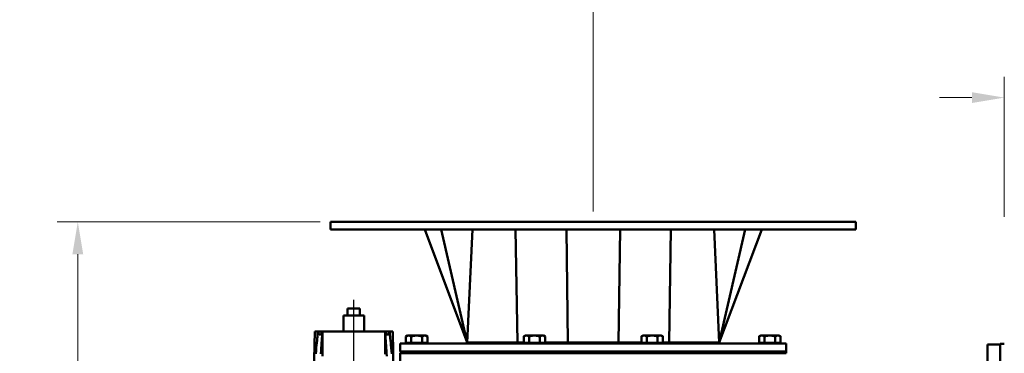
# Model space of a CAD drawing. Units: millimetres. Extents: x 0 to 4672, y -11882 to 3300.
# Drawn here: x 2401 to 3247, y -2062 to -1776 of the extents above; entities that cross this region are included whole.
import ezdxf

# ---------------------------------------------------------------- set-up
doc = ezdxf.new("R2010")
doc.units = ezdxf.units.MM
doc.header["$LTSCALE"] = 5.555556
doc.linetypes.add('CHAIN', pattern=[0.7087, 0.4724, -0.0591, 0.1181, -0.0591])
for name, color, linetype, lineweight in [('Centerline (ANSI)', 7, 'Continuous', 25), ('Dimension (ANSI)', 7, 'Continuous', 20), ('Visible (ANSI)', 7, 'Continuous', 50)]:
    doc.layers.add(name, color=color, linetype=linetype, lineweight=lineweight)
doc.styles.add('Dimension text', font='TAHOMA.TTF')
doc.dimstyles.new('Eclipse - mm [in]', dxfattribs={"dimscale": 5.555556, "dimtxt": 4, "dimasz": 5, "dimexe": 3.2, "dimexo": 1.6002, "dimgap": 0.8, "dimtad": 0, "dimtih": 1, "dimtoh": 1, "dimdec": 0, "dimrnd": 1e-08, "dimzin": 4, "dimdsep": 46, "dimtxsty": 'Dimension text', "dimcen": 0.09, "dimdle": 10, "dimclrd": 256, "dimclre": 256, "dimclrt": 256, "dimadec": 0, "dimazin": 1, "dimtfac": 1, "dimtdec": 0, "dimtofl": 0, "dimtmove": 0, "dimatfit": 3, "dimfxl": 1, "dimtolj": 1, "dimtzin": 4, "dimlwd": -1, "dimlwe": -1, "dimarcsym": 0})

# ---------------------------------------------------------------- blocks, each defined once
blk = doc.blocks.new('*D73')
at = {"layer": 'Defpoints', "color": 0}
for p in [(3257.97, -1842.67), (3246.85, -1953.83), (3257.97, -1953.83)]:
    blk.add_point(p, dxfattribs=at)
at = {"layer": 'Dimension (ANSI)'}
for p, q in [((3246.85, -1944.94), (3246.85, -1824.89)), ((3257.97, -1944.94), (3257.97, -1824.89)), ((3219.08, -1842.67), (3191.3, -1842.67)), ((3285.74, -1842.67), (3380.8, -1842.67))]:
    blk.add_line(p, q, dxfattribs=at)
for points in [[(3219.08, -1838.04), (3219.08, -1847.3), (3246.85, -1842.67)], [(3285.74, -1838.04), (3285.74, -1847.3), (3257.97, -1842.67)]]:
    blk.add_solid(points, dxfattribs=at)
at = {"layer": 'Dimension (ANSI)', "insert": (3438.59, -1842.67), "char_height": 22.222, "attachment_point": 5, "style": 'Dimension text'}
blk.add_mtext('\\A1;10.0\\P [.39 in]', dxfattribs=at)
blk = doc.blocks.new('*D74')
at = {"layer": 'Defpoints', "color": 0}
for p in [(2893.82, -1713.81), (2893.82, -1949.17), (3257.97, -1953.83)]:
    blk.add_point(p, dxfattribs=at)
at = {"layer": 'Dimension (ANSI)'}
for p, q in [((2893.82, -1940.28), (2893.82, -1696.03)), ((3257.97, -1944.94), (3257.97, -1696.03)), ((2921.6, -1713.81), (3001.43, -1713.81)), ((3230.19, -1713.81), (3150.36, -1713.81))]:
    blk.add_line(p, q, dxfattribs=at)
for points in [[(2921.6, -1709.18), (2921.6, -1718.44), (2893.82, -1713.81)], [(3230.19, -1709.18), (3230.19, -1718.44), (3257.97, -1713.81)]]:
    blk.add_solid(points, dxfattribs=at)
at = {"layer": 'Dimension (ANSI)', "insert": (3075.9, -1713.81), "char_height": 22.2222, "attachment_point": 5, "style": 'Dimension text'}
blk.add_mtext('\\A1;327.7\\P [12.90 in]', dxfattribs=at)
blk = doc.blocks.new('*D76')
at = {"layer": 'Defpoints', "color": 0}
for p in [(2451.12, -1949.17), (2668.27, -1949.17), (2613.73, -2364.94)]:
    blk.add_point(p, dxfattribs=at)
at = {"layer": 'Dimension (ANSI)'}
for p, q in [((2659.38, -1949.17), (2433.34, -1949.17)), ((2451.12, -1976.94), (2451.12, -2119.32)), ((2451.12, -2337.16), (2451.12, -2194.78)), ((2604.84, -2364.94), (2433.34, -2364.94))]:
    blk.add_line(p, q, dxfattribs=at)
for points in [[(2446.49, -1976.94), (2455.75, -1976.94), (2451.12, -1949.17)], [(2446.49, -2337.16), (2455.75, -2337.16), (2451.12, -2364.94)]]:
    blk.add_solid(points, dxfattribs=at)
at = {"layer": 'Dimension (ANSI)', "insert": (2451.12, -2157.05), "char_height": 22.222, "attachment_point": 5, "style": 'Dimension text'}
blk.add_mtext('\\A1;374\\P [14.7 in]', dxfattribs=at)

msp = doc.modelspace()

# ---------------------------------------------------------------- linework, layer by layer
at = {"layer": 'Centerline (ANSI)', "linetype": 'CHAIN', "ltscale": 23.979681}
msp.add_line((2688.127, -2456.707), (2688.127, -2012.755), dxfattribs=at)
at = {"layer": 'Visible (ANSI)'}
for p, q in [((2668.272, -1949.166), (3119.378, -1949.166)), ((2668.272, -1955.832), (2668.272, -1949.166)), ((3119.378, -1955.832), (3119.378, -1949.166)), ((2668.272, -1955.832), (3119.378, -1955.832)), ((2785.548, -2052.831), (2749.16, -1955.832)), ((2785.548, -2052.831), (2763.286, -1955.832)), ((2785.548, -2052.831), (2790.097, -1955.832)), ((2828.773, -2052.831), (2827.129, -1955.832)), ((2872.105, -2052.831), (2870.798, -1955.832)), ((2915.545, -2052.831), (2916.852, -1955.832)), ((2958.877, -2052.831), (2960.521, -1955.832)), ((3002.102, -2052.831), (2997.553, -1955.832)), ((3002.102, -2052.831), (3038.49, -1955.832)), ((3002.102, -2052.831), (3024.363, -1955.832)), ((2679.238, -2029.422), (2697.016, -2029.422)), ((2679.238, -2043.31), (2679.238, -2029.422)), ((2682.794, -2023.644), (2693.46, -2023.644)), ((2682.794, -2029.422), (2682.794, -2023.644)), ((2693.46, -2029.422), (2693.46, -2023.644)), ((2697.016, -2043.31), (2697.016, -2029.422)), ((2654.595, -2043.31), (2653.976, -2078.721)), ((2654.595, -2043.31), (2657.315, -2043.31)), ((2657.434, -2043.31), (2657.315, -2043.31)), ((2657.434, -2043.31), (2661.085, -2043.31)), ((2661.204, -2043.31), (2661.085, -2043.31)), ((2661.227, -2043.31), (2661.204, -2043.31)), ((2661.227, -2043.31), (2715.026, -2043.31)), ((2715.05, -2043.31), (2715.026, -2043.31)), ((2715.169, -2043.31), (2715.05, -2043.31)), ((2715.169, -2043.31), (2718.819, -2043.31)), ((2718.939, -2043.31), (2718.819, -2043.31)), ((2718.939, -2043.31), (2721.659, -2043.31)), ((2721.659, -2043.31), (2722.277, -2078.721)), ((3059.601, -2053.609), (2728.049, -2053.609)), ((2728.049, -2060.276), (2728.049, -2053.609)), ((2734.215, -2046.751), (2732.986, -2047.461)), ((2732.986, -2052.923), (2732.986, -2047.461)), ((2735.28, -2052.923), (2732.986, -2052.923)), ((2735.28, -2046.751), (2734.215, -2046.751)), ((2734.215, -2052.923), (2734.215, -2053.609)), ((2742.16, -2046.751), (2735.28, -2046.751)), ((2737.573, -2052.923), (2735.28, -2052.923)), ((2737.573, -2052.923), (2737.573, -2047.461)), ((2742.16, -2052.923), (2737.573, -2052.923)), ((2749.04, -2046.751), (2742.16, -2046.751)), ((2746.746, -2052.923), (2742.16, -2052.923)), ((2746.746, -2052.923), (2746.746, -2047.461)), ((2749.04, -2052.923), (2746.746, -2052.923)), ((2750.104, -2046.751), (2749.04, -2046.751)), ((2751.333, -2052.923), (2749.04, -2052.923)), ((2750.104, -2046.751), (2751.333, -2047.461)), ((2750.104, -2052.923), (2750.104, -2053.609)), ((2751.333, -2052.923), (2751.333, -2047.461)), ((2828.773, -2052.831), (2785.548, -2052.831)), ((2834.096, -2052.831), (2828.773, -2052.831)), ((2835.325, -2046.751), (2834.096, -2047.461)), ((2834.096, -2052.923), (2834.096, -2047.461)), ((2836.39, -2052.923), (2834.096, -2052.923)), ((2836.39, -2046.751), (2835.325, -2046.751)), ((2835.325, -2052.923), (2835.325, -2053.609)), ((2843.27, -2046.751), (2836.39, -2046.751)), ((2838.683, -2052.923), (2836.39, -2052.923)), ((2838.683, -2052.923), (2838.683, -2047.461)), ((2843.27, -2052.923), (2838.683, -2052.923)), ((2850.15, -2046.751), (2843.27, -2046.751)), ((2847.857, -2052.923), (2843.27, -2052.923)), ((2847.857, -2052.923), (2847.857, -2047.461)), ((2850.15, -2052.923), (2847.857, -2052.923)), ((2851.214, -2046.751), (2850.15, -2046.751)), ((2852.443, -2052.923), (2850.15, -2052.923)), ((2851.214, -2046.751), (2852.443, -2047.461)), ((2851.214, -2052.923), (2851.214, -2053.609)), ((2852.443, -2052.923), (2852.443, -2047.461)), ((2872.105, -2052.831), (2852.443, -2052.831)), ((2915.545, -2052.831), (2872.105, -2052.831)), ((2935.206, -2052.831), (2915.545, -2052.831)), ((2936.435, -2046.751), (2935.206, -2047.461)), ((2935.206, -2052.923), (2935.206, -2047.461)), ((2937.5, -2052.923), (2935.206, -2052.923)), ((2937.5, -2046.751), (2936.435, -2046.751)), ((2936.435, -2052.923), (2936.435, -2053.609)), ((2944.38, -2046.751), (2937.5, -2046.751)), ((2939.793, -2052.923), (2937.5, -2052.923)), ((2939.793, -2052.923), (2939.793, -2047.461)), ((2944.38, -2052.923), (2939.793, -2052.923)), ((2951.26, -2046.751), (2944.38, -2046.751)), ((2948.967, -2052.923), (2944.38, -2052.923)), ((2948.967, -2052.923), (2948.967, -2047.461)), ((2951.26, -2052.923), (2948.967, -2052.923)), ((2952.324, -2046.751), (2951.26, -2046.751)), ((2953.553, -2052.923), (2951.26, -2052.923)), ((2952.324, -2046.751), (2953.553, -2047.461)), ((2952.324, -2052.923), (2952.324, -2053.609)), ((2953.553, -2052.923), (2953.553, -2047.461)), ((2958.877, -2052.831), (2953.553, -2052.831)), ((3002.102, -2052.831), (2958.877, -2052.831)), ((3037.545, -2046.751), (3036.316, -2047.461)), ((3036.316, -2052.923), (3036.316, -2047.461)), ((3038.61, -2052.923), (3036.316, -2052.923)), ((3038.61, -2046.751), (3037.545, -2046.751)), ((3037.545, -2052.923), (3037.545, -2053.609)), ((3045.49, -2046.751), (3038.61, -2046.751)), ((3040.903, -2052.923), (3038.61, -2052.923)), ((3040.903, -2052.923), (3040.903, -2047.461)), ((3045.49, -2052.923), (3040.903, -2052.923)), ((3052.37, -2046.751), (3045.49, -2046.751)), ((3050.077, -2052.923), (3045.49, -2052.923)), ((3050.077, -2052.923), (3050.077, -2047.461)), ((3052.37, -2052.923), (3050.077, -2052.923)), ((3053.434, -2046.751), (3052.37, -2046.751)), ((3054.663, -2052.923), (3052.37, -2052.923)), ((3053.434, -2046.751), (3054.663, -2047.461)), ((3053.434, -2052.923), (3053.434, -2053.609)), ((3054.663, -2052.923), (3054.663, -2047.461)), ((3059.601, -2060.276), (3059.601, -2053.609)), ((3232.488, -2675.381), (3232.488, -2054.498)), ((3243.321, -2054.498), (3232.488, -2054.498)), ((3243.321, -2676.047), (3243.321, -2053.831)), ((3246.855, -2053.831), (3243.321, -2053.831)), ((3243.321, -2053.831), (3243.321, -2676.047)), ((3243.321, -2053.831), (3246.855, -2053.831)), ((2728.493, -2060.276), (2728.049, -2060.276)), ((2728.493, -2061.942), (2728.049, -2061.942)), ((2728.049, -2068.609), (2728.049, -2061.942)), ((3059.601, -2060.276), (2728.493, -2060.276)), ((2728.493, -2061.942), (2728.493, -2060.276)), ((3059.601, -2061.942), (2728.493, -2061.942)), ((3059.601, -2061.942), (3059.601, -2060.276))]:
    msp.add_line(p, q, dxfattribs=at)
at = {"layer": 'Visible (ANSI)', "flags": 128}
for points in [[(2655.503, -2062.536), (2655.752, -2059.891), (2655.986, -2057.41), (2656.204, -2055.101), (2656.405, -2052.973), (2656.588, -2051.034), (2656.752, -2049.293), (2656.897, -2047.756), (2657.021, -2046.434), (2657.125, -2045.333), (2657.207, -2044.462), (2657.267, -2043.829), (2657.303, -2043.442), (2657.315, -2043.31)], [(2657.434, -2043.31), (2657.52, -2043.626), (2657.615, -2043.944), (2657.717, -2044.254), (2657.829, -2044.557), (2657.95, -2044.847), (2658.081, -2045.116), (2658.223, -2045.359), (2658.374, -2045.57), (2658.539, -2045.744), (2658.715, -2045.872), (2658.904, -2045.946), (2659.098, -2045.96), (2659.297, -2045.914), (2659.497, -2045.811), (2659.692, -2045.658), (2659.881, -2045.463), (2660.063, -2045.236), (2660.239, -2044.981), (2660.406, -2044.708), (2660.563, -2044.424), (2660.711, -2044.135), (2660.848, -2043.85), (2660.972, -2043.574), (2661.085, -2043.31)], [(2659.927, -2062.536), (2660.103, -2059.891), (2660.268, -2057.41), (2660.421, -2055.101), (2660.562, -2052.973), (2660.691, -2051.034), (2660.807, -2049.293), (2660.909, -2047.756), (2660.997, -2046.434), (2661.07, -2045.333), (2661.128, -2044.462), (2661.17, -2043.829), (2661.195, -2043.442), (2661.204, -2043.31)], [(2661.227, -2043.31), (2661.232, -2046.153), (2661.235, -2048.324), (2661.239, -2050.664), (2661.243, -2053.166), (2661.248, -2055.819), (2661.253, -2058.616), (2661.258, -2061.498), (2661.263, -2064.382)], [(2714.994, -2062.624), (2714.999, -2059.798), (2715.004, -2056.972), (2715.009, -2054.147), (2715.014, -2051.335), (2715.018, -2048.577), (2715.022, -2045.886), (2715.026, -2043.31)], [(2716.446, -2064.326), (2716.279, -2061.821), (2716.121, -2059.446), (2715.973, -2057.209), (2715.834, -2055.115), (2715.704, -2053.171), (2715.586, -2051.383), (2715.477, -2049.756), (2715.381, -2048.297), (2715.295, -2047.012), (2715.222, -2045.908), (2715.161, -2044.991), (2715.113, -2044.266), (2715.078, -2043.74), (2715.057, -2043.42), (2715.05, -2043.31)], [(2715.169, -2043.31), (2715.305, -2043.626), (2715.451, -2043.944), (2715.603, -2044.254), (2715.763, -2044.557), (2715.931, -2044.847), (2716.105, -2045.116), (2716.286, -2045.359), (2716.471, -2045.57), (2716.663, -2045.744), (2716.861, -2045.872), (2717.061, -2045.946), (2717.258, -2045.96), (2717.449, -2045.914), (2717.633, -2045.811), (2717.803, -2045.658), (2717.961, -2045.463), (2718.106, -2045.236), (2718.241, -2044.981), (2718.364, -2044.708), (2718.476, -2044.424), (2718.578, -2044.135), (2718.668, -2043.85), (2718.748, -2043.574), (2718.819, -2043.31)], [(2720.751, -2062.536), (2720.501, -2059.891), (2720.267, -2057.41), (2720.05, -2055.101), (2719.849, -2052.973), (2719.666, -2051.034), (2719.502, -2049.293), (2719.357, -2047.756), (2719.232, -2046.434), (2719.129, -2045.333), (2719.047, -2044.462), (2718.987, -2043.829), (2718.951, -2043.442), (2718.939, -2043.31)], [(2735.28, -2046.751), (2735.188, -2046.752), (2735.096, -2046.756), (2735.004, -2046.762), (2734.913, -2046.771), (2734.821, -2046.781), (2734.73, -2046.795), (2734.638, -2046.81), (2734.546, -2046.829), (2734.454, -2046.849), (2734.361, -2046.872), (2734.268, -2046.897), (2734.175, -2046.925), (2734.081, -2046.955), (2733.986, -2046.988), (2733.891, -2047.023), (2733.794, -2047.061), (2733.697, -2047.102), (2733.599, -2047.145), (2733.5, -2047.19), (2733.4, -2047.239), (2733.298, -2047.29), (2733.196, -2047.344), (2733.092, -2047.401), (2732.986, -2047.461)], [(2737.573, -2047.461), (2737.467, -2047.401), (2737.363, -2047.344), (2737.261, -2047.29), (2737.159, -2047.239), (2737.059, -2047.19), (2736.96, -2047.145), (2736.862, -2047.102), (2736.765, -2047.061), (2736.669, -2047.023), (2736.573, -2046.988), (2736.478, -2046.955), (2736.384, -2046.925), (2736.291, -2046.897), (2736.198, -2046.872), (2736.105, -2046.849), (2736.013, -2046.829), (2735.921, -2046.81), (2735.829, -2046.795), (2735.738, -2046.781), (2735.646, -2046.771), (2735.555, -2046.762), (2735.463, -2046.756), (2735.371, -2046.752), (2735.28, -2046.751)], [(2742.16, -2046.751), (2741.976, -2046.752), (2741.792, -2046.756), (2741.609, -2046.762), (2741.426, -2046.771), (2741.243, -2046.781), (2741.06, -2046.795), (2740.877, -2046.81), (2740.693, -2046.829), (2740.508, -2046.849), (2740.323, -2046.872), (2740.137, -2046.897), (2739.95, -2046.925), (2739.762, -2046.955), (2739.573, -2046.988), (2739.382, -2047.023), (2739.189, -2047.061), (2738.995, -2047.102), (2738.799, -2047.145), (2738.601, -2047.19), (2738.4, -2047.239), (2738.197, -2047.29), (2737.992, -2047.344), (2737.784, -2047.401), (2737.573, -2047.461)], [(2746.746, -2047.461), (2746.535, -2047.401), (2746.327, -2047.344), (2746.122, -2047.29), (2745.919, -2047.239), (2745.719, -2047.19), (2745.52, -2047.145), (2745.324, -2047.102), (2745.13, -2047.061), (2744.938, -2047.023), (2744.747, -2046.988), (2744.557, -2046.955), (2744.369, -2046.925), (2744.182, -2046.897), (2743.996, -2046.872), (2743.811, -2046.849), (2743.627, -2046.829), (2743.443, -2046.81), (2743.259, -2046.795), (2743.076, -2046.781), (2742.893, -2046.771), (2742.71, -2046.762), (2742.527, -2046.756), (2742.344, -2046.752), (2742.16, -2046.751)], [(2749.04, -2046.751), (2748.948, -2046.752), (2748.856, -2046.756), (2748.765, -2046.762), (2748.673, -2046.771), (2748.582, -2046.781), (2748.49, -2046.795), (2748.398, -2046.81), (2748.306, -2046.829), (2748.214, -2046.849), (2748.122, -2046.872), (2748.029, -2046.897), (2747.935, -2046.925), (2747.841, -2046.955), (2747.746, -2046.988), (2747.651, -2047.023), (2747.555, -2047.061), (2747.457, -2047.102), (2747.359, -2047.145), (2747.26, -2047.19), (2747.16, -2047.239), (2747.059, -2047.29), (2746.956, -2047.344), (2746.852, -2047.401), (2746.746, -2047.461)], [(2751.333, -2047.461), (2751.228, -2047.401), (2751.124, -2047.344), (2751.021, -2047.29), (2750.919, -2047.239), (2750.819, -2047.19), (2750.72, -2047.145), (2750.622, -2047.102), (2750.525, -2047.061), (2750.429, -2047.023), (2750.333, -2046.988), (2750.239, -2046.955), (2750.145, -2046.925), (2750.051, -2046.897), (2749.958, -2046.872), (2749.865, -2046.849), (2749.773, -2046.829), (2749.681, -2046.81), (2749.59, -2046.795), (2749.498, -2046.781), (2749.406, -2046.771), (2749.315, -2046.762), (2749.223, -2046.756), (2749.132, -2046.752), (2749.04, -2046.751)], [(2836.39, -2046.751), (2836.298, -2046.752), (2836.206, -2046.756), (2836.114, -2046.762), (2836.023, -2046.771), (2835.931, -2046.781), (2835.84, -2046.795), (2835.748, -2046.81), (2835.656, -2046.829), (2835.564, -2046.849), (2835.471, -2046.872), (2835.378, -2046.897), (2835.285, -2046.925), (2835.191, -2046.955), (2835.096, -2046.988), (2835.001, -2047.023), (2834.904, -2047.061), (2834.807, -2047.102), (2834.709, -2047.145), (2834.61, -2047.19), (2834.51, -2047.239), (2834.409, -2047.29), (2834.306, -2047.344), (2834.202, -2047.401), (2834.096, -2047.461)], [(2838.683, -2047.461), (2838.577, -2047.401), (2838.473, -2047.344), (2838.371, -2047.29), (2838.269, -2047.239), (2838.169, -2047.19), (2838.07, -2047.145), (2837.972, -2047.102), (2837.875, -2047.061), (2837.779, -2047.023), (2837.683, -2046.988), (2837.588, -2046.955), (2837.494, -2046.925), (2837.401, -2046.897), (2837.308, -2046.872), (2837.215, -2046.849), (2837.123, -2046.829), (2837.031, -2046.81), (2836.939, -2046.795), (2836.848, -2046.781), (2836.756, -2046.771), (2836.665, -2046.762), (2836.573, -2046.756), (2836.482, -2046.752), (2836.39, -2046.751)], [(2843.27, -2046.751), (2843.086, -2046.752), (2842.902, -2046.756), (2842.719, -2046.762), (2842.536, -2046.771), (2842.353, -2046.781), (2842.17, -2046.795), (2841.987, -2046.81), (2841.803, -2046.829), (2841.618, -2046.849), (2841.433, -2046.872), (2841.247, -2046.897), (2841.06, -2046.925), (2840.872, -2046.955), (2840.683, -2046.988), (2840.492, -2047.023), (2840.299, -2047.061), (2840.105, -2047.102), (2839.909, -2047.145), (2839.711, -2047.19), (2839.51, -2047.239), (2839.308, -2047.29), (2839.102, -2047.344), (2838.894, -2047.401), (2838.683, -2047.461)], [(2847.857, -2047.461), (2847.645, -2047.401), (2847.437, -2047.344), (2847.232, -2047.29), (2847.029, -2047.239), (2846.829, -2047.19), (2846.631, -2047.145), (2846.434, -2047.102), (2846.24, -2047.061), (2846.048, -2047.023), (2845.857, -2046.988), (2845.667, -2046.955), (2845.479, -2046.925), (2845.292, -2046.897), (2845.106, -2046.872), (2844.921, -2046.849), (2844.737, -2046.829), (2844.553, -2046.81), (2844.369, -2046.795), (2844.186, -2046.781), (2844.003, -2046.771), (2843.82, -2046.762), (2843.637, -2046.756), (2843.454, -2046.752), (2843.27, -2046.751)], [(2850.15, -2046.751), (2850.058, -2046.752), (2849.966, -2046.756), (2849.875, -2046.762), (2849.783, -2046.771), (2849.692, -2046.781), (2849.6, -2046.795), (2849.508, -2046.81), (2849.416, -2046.829), (2849.324, -2046.849), (2849.232, -2046.872), (2849.139, -2046.897), (2849.045, -2046.925), (2848.951, -2046.955), (2848.856, -2046.988), (2848.761, -2047.023), (2848.665, -2047.061), (2848.568, -2047.102), (2848.469, -2047.145), (2848.37, -2047.19), (2848.27, -2047.239), (2848.169, -2047.29), (2848.066, -2047.344), (2847.962, -2047.401), (2847.857, -2047.461)], [(2852.443, -2047.461), (2852.338, -2047.401), (2852.234, -2047.344), (2852.131, -2047.29), (2852.03, -2047.239), (2851.929, -2047.19), (2851.83, -2047.145), (2851.732, -2047.102), (2851.635, -2047.061), (2851.539, -2047.023), (2851.443, -2046.988), (2851.349, -2046.955), (2851.255, -2046.925), (2851.161, -2046.897), (2851.068, -2046.872), (2850.976, -2046.849), (2850.883, -2046.829), (2850.791, -2046.81), (2850.7, -2046.795), (2850.608, -2046.781), (2850.517, -2046.771), (2850.425, -2046.762), (2850.334, -2046.756), (2850.242, -2046.752), (2850.15, -2046.751)], [(2937.5, -2046.751), (2937.408, -2046.752), (2937.316, -2046.756), (2937.225, -2046.762), (2937.133, -2046.771), (2937.042, -2046.781), (2936.95, -2046.795), (2936.858, -2046.81), (2936.766, -2046.829), (2936.674, -2046.849), (2936.581, -2046.872), (2936.488, -2046.897), (2936.395, -2046.925), (2936.301, -2046.955), (2936.206, -2046.988), (2936.111, -2047.023), (2936.015, -2047.061), (2935.917, -2047.102), (2935.819, -2047.145), (2935.72, -2047.19), (2935.62, -2047.239), (2935.519, -2047.29), (2935.416, -2047.344), (2935.312, -2047.401), (2935.206, -2047.461)], [(2939.793, -2047.461), (2939.688, -2047.401), (2939.584, -2047.344), (2939.481, -2047.29), (2939.379, -2047.239), (2939.279, -2047.19), (2939.18, -2047.145), (2939.082, -2047.102), (2938.985, -2047.061), (2938.889, -2047.023), (2938.793, -2046.988), (2938.699, -2046.955), (2938.604, -2046.925), (2938.511, -2046.897), (2938.418, -2046.872), (2938.325, -2046.849), (2938.233, -2046.829), (2938.141, -2046.81), (2938.05, -2046.795), (2937.958, -2046.781), (2937.866, -2046.771), (2937.775, -2046.762), (2937.683, -2046.756), (2937.592, -2046.752), (2937.5, -2046.751)], [(2944.38, -2046.751), (2944.196, -2046.752), (2944.013, -2046.756), (2943.829, -2046.762), (2943.646, -2046.771), (2943.463, -2046.781), (2943.28, -2046.795), (2943.097, -2046.81), (2942.913, -2046.829), (2942.729, -2046.849), (2942.543, -2046.872), (2942.357, -2046.897), (2942.17, -2046.925), (2941.982, -2046.955), (2941.793, -2046.988), (2941.602, -2047.023), (2941.409, -2047.061), (2941.215, -2047.102), (2941.019, -2047.145), (2940.821, -2047.19), (2940.62, -2047.239), (2940.418, -2047.29), (2940.212, -2047.344), (2940.004, -2047.401), (2939.793, -2047.461)], [(2948.967, -2047.461), (2948.756, -2047.401), (2948.547, -2047.344), (2948.342, -2047.29), (2948.139, -2047.239), (2947.939, -2047.19), (2947.741, -2047.145), (2947.545, -2047.102), (2947.35, -2047.061), (2947.158, -2047.023), (2946.967, -2046.988), (2946.778, -2046.955), (2946.589, -2046.925), (2946.402, -2046.897), (2946.216, -2046.872), (2946.031, -2046.849), (2945.847, -2046.829), (2945.663, -2046.81), (2945.479, -2046.795), (2945.296, -2046.781), (2945.113, -2046.771), (2944.93, -2046.762), (2944.747, -2046.756), (2944.564, -2046.752), (2944.38, -2046.751)], [(2951.26, -2046.751), (2951.168, -2046.752), (2951.076, -2046.756), (2950.985, -2046.762), (2950.893, -2046.771), (2950.802, -2046.781), (2950.71, -2046.795), (2950.618, -2046.81), (2950.527, -2046.829), (2950.434, -2046.849), (2950.342, -2046.872), (2950.249, -2046.897), (2950.155, -2046.925), (2950.061, -2046.955), (2949.966, -2046.988), (2949.871, -2047.023), (2949.775, -2047.061), (2949.678, -2047.102), (2949.58, -2047.145), (2949.48, -2047.19), (2949.38, -2047.239), (2949.279, -2047.29), (2949.176, -2047.344), (2949.072, -2047.401), (2948.967, -2047.461)], [(2953.553, -2047.461), (2953.448, -2047.401), (2953.344, -2047.344), (2953.241, -2047.29), (2953.14, -2047.239), (2953.039, -2047.19), (2952.94, -2047.145), (2952.842, -2047.102), (2952.745, -2047.061), (2952.649, -2047.023), (2952.554, -2046.988), (2952.459, -2046.955), (2952.365, -2046.925), (2952.271, -2046.897), (2952.178, -2046.872), (2952.086, -2046.849), (2951.993, -2046.829), (2951.901, -2046.81), (2951.81, -2046.795), (2951.718, -2046.781), (2951.627, -2046.771), (2951.535, -2046.762), (2951.444, -2046.756), (2951.352, -2046.752), (2951.26, -2046.751)], [(3038.61, -2046.751), (3038.518, -2046.752), (3038.426, -2046.756), (3038.335, -2046.762), (3038.243, -2046.771), (3038.152, -2046.781), (3038.06, -2046.795), (3037.968, -2046.81), (3037.876, -2046.829), (3037.784, -2046.849), (3037.692, -2046.872), (3037.599, -2046.897), (3037.505, -2046.925), (3037.411, -2046.955), (3037.316, -2046.988), (3037.221, -2047.023), (3037.125, -2047.061), (3037.028, -2047.102), (3036.929, -2047.145), (3036.83, -2047.19), (3036.73, -2047.239), (3036.629, -2047.29), (3036.526, -2047.344), (3036.422, -2047.401), (3036.316, -2047.461)], [(3040.903, -2047.461), (3040.798, -2047.401), (3040.694, -2047.344), (3040.591, -2047.29), (3040.49, -2047.239), (3040.389, -2047.19), (3040.29, -2047.145), (3040.192, -2047.102), (3040.095, -2047.061), (3039.999, -2047.023), (3039.903, -2046.988), (3039.809, -2046.955), (3039.715, -2046.925), (3039.621, -2046.897), (3039.528, -2046.872), (3039.436, -2046.849), (3039.343, -2046.829), (3039.251, -2046.81), (3039.16, -2046.795), (3039.068, -2046.781), (3038.977, -2046.771), (3038.885, -2046.762), (3038.793, -2046.756), (3038.702, -2046.752), (3038.61, -2046.751)], [(3045.49, -2046.751), (3045.306, -2046.752), (3045.123, -2046.756), (3044.94, -2046.762), (3044.757, -2046.771), (3044.574, -2046.781), (3044.39, -2046.795), (3044.207, -2046.81), (3044.023, -2046.829), (3043.839, -2046.849), (3043.653, -2046.872), (3043.467, -2046.897), (3043.28, -2046.925), (3043.092, -2046.955), (3042.903, -2046.988), (3042.712, -2047.023), (3042.52, -2047.061), (3042.325, -2047.102), (3042.129, -2047.145), (3041.931, -2047.19), (3041.731, -2047.239), (3041.528, -2047.29), (3041.322, -2047.344), (3041.114, -2047.401), (3040.903, -2047.461)], [(3050.077, -2047.461), (3049.866, -2047.401), (3049.657, -2047.344), (3049.452, -2047.29), (3049.249, -2047.239), (3049.049, -2047.19), (3048.851, -2047.145), (3048.655, -2047.102), (3048.46, -2047.061), (3048.268, -2047.023), (3048.077, -2046.988), (3047.888, -2046.955), (3047.699, -2046.925), (3047.512, -2046.897), (3047.326, -2046.872), (3047.141, -2046.849), (3046.957, -2046.829), (3046.773, -2046.81), (3046.59, -2046.795), (3046.406, -2046.781), (3046.223, -2046.771), (3046.04, -2046.762), (3045.857, -2046.756), (3045.674, -2046.752), (3045.49, -2046.751)], [(3052.37, -2046.751), (3052.278, -2046.752), (3052.186, -2046.756), (3052.095, -2046.762), (3052.003, -2046.771), (3051.912, -2046.781), (3051.82, -2046.795), (3051.729, -2046.81), (3051.637, -2046.829), (3051.544, -2046.849), (3051.452, -2046.872), (3051.359, -2046.897), (3051.265, -2046.925), (3051.171, -2046.955), (3051.077, -2046.988), (3050.981, -2047.023), (3050.885, -2047.061), (3050.788, -2047.102), (3050.69, -2047.145), (3050.591, -2047.19), (3050.49, -2047.239), (3050.389, -2047.29), (3050.286, -2047.344), (3050.182, -2047.401), (3050.077, -2047.461)], [(3054.663, -2047.461), (3054.558, -2047.401), (3054.454, -2047.344), (3054.351, -2047.29), (3054.25, -2047.239), (3054.15, -2047.19), (3054.05, -2047.145), (3053.952, -2047.102), (3053.855, -2047.061), (3053.759, -2047.023), (3053.664, -2046.988), (3053.569, -2046.955), (3053.475, -2046.925), (3053.381, -2046.897), (3053.288, -2046.872), (3053.196, -2046.849), (3053.104, -2046.829), (3053.012, -2046.81), (3052.92, -2046.795), (3052.828, -2046.781), (3052.737, -2046.771), (3052.645, -2046.762), (3052.554, -2046.756), (3052.462, -2046.752), (3052.37, -2046.751)]]:
    msp.add_lwpolyline(points, dxfattribs=at)

# ---------------------------------------------------------------- dimensions: what is measured, and where the dimension line sits
at = {"layer": 'Dimension (ANSI)'}
for base, p1, p2, angle, override, picture, middle in [((2893.825, -1713.812), (3257.966, -1953.832), (2893.825, -1949.166), 180, {"dimtih": 0, "dimtoh": 0, "dimdec": 1, "dimlfac": 0.8999, "dimpost": '\\X', "dimtp": 0, "dimtm": 0, "dimtdec": 1, "dimatfit": 2}, '*D74', (3075.895, -1713.812)), ((3257.966, -1842.672), (3246.855, -1953.832), (3257.966, -1953.832), 180, {"dimtih": 0, "dimtoh": 0, "dimdec": 1, "dimlfac": 0.8992, "dimpost": '\\X', "dimtp": 0, "dimtm": 0, "dimtdec": 1, "dimatfit": 2}, '*D73', (3438.585, -1842.672)), ((2451.119, -1949.166), (2613.734, -2364.939), (2668.272, -1949.166), 90, {"dimdec": 0, "dimlfac": 0.8992, "dimpost": '\\X', "dimtp": 0, "dimtm": 0, "dimtdec": 1, "dimatfit": 2}, '*D76', (2451.119, -2157.052))]:
    dim = msp.add_linear_dim(base=base, p1=p1, p2=p2, angle=angle, dimstyle='Eclipse - mm [in]', override=override, dxfattribs=at)
    dim.commit()
    dim.dimension.update_dxf_attribs({"geometry": picture, "text_midpoint": middle, "dimtype": 160})

doc.saveas('drawing.dxf')
